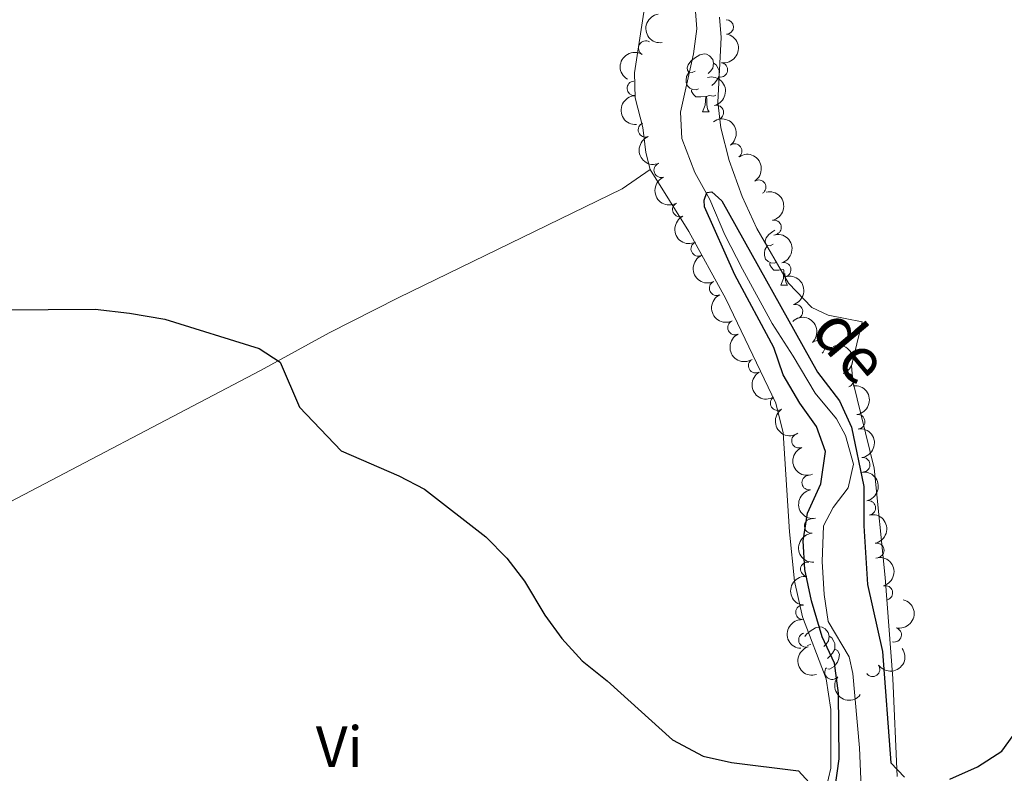
# Model space of a CAD drawing. Units: metres. Extents: x 634280 to 638793, y 713351 to 716408.
# Drawn here: x 636266 to 636436, y 714178 to 714308 of the extents above; entities that cross this region are included whole.
import ezdxf
from ezdxf.enums import TextEntityAlignment as Align

# ---------------------------------------------------------------- set-up
doc = ezdxf.new("R2010")
doc.units = ezdxf.units.M
doc.header["$MEASUREMENT"] = 0
doc.linetypes.add('DGN Style 3', pattern=[69.24889175779816, 49.46349411271298, -19.78539764508519])
for name, color, linetype, lineweight in [('Carátula', 7, 'Continuous', 5), ('Elementos auxiliares', 7, 'Continuous', 5), ('Entidades rústicas y varios', 7, 'Continuous', 5), ('Hidrografía', 7, 'Continuous', 5), ('Relieve y altimetría', 7, 'Continuous', 5), ('Textos de rotulación', 7, 'Continuous', 5)]:
    doc.layers.add(name, color=color, linetype=linetype, lineweight=lineweight)
doc.styles.add('Style-Arial Narrow', font='txt')
doc.styles.add('Style-timesi', font='timesi.shx', dxfattribs={"bigfont": 'timesibig.shx'})

msp = doc.modelspace()

# ---------------------------------------------------------------- linework, layer by layer
at = {"layer": 'Carátula', "color": 7, "linetype": 'Continuous', "lineweight": 5}
msp.add_3dface([(634338.45, 713350.77), (638792.5900000001, 713438.54), (638734.0800000001, 716407.98), (634279.94, 716320.21)], dxfattribs=at)
at = {"layer": 'Elementos auxiliares', "color": 250, "linetype": 'Continuous', "lineweight": 5}
msp.add_3dface([(635160.05, 716075.1400000001), (638579.3300000001, 716142.54), (638625.47, 713829.1699999999), (635205.0700000001, 713761.77)], dxfattribs=at)
at = {"layer": 'Entidades rústicas y varios', "color": 92, "linetype": 'Continuous', "lineweight": 5}
for p, q in [((636386.9099999999, 714298.47), (636386.95, 714298.45)), ((636384.0700000001, 714292.31), (636385.21, 714292.31)), ((636397.5700000001, 714262.3999999999), (636398.71, 714262.3999999999))]:
    msp.add_line(p, q, dxfattribs=at)
at = {"layer": 'Entidades rústicas y varios', "color": 92, "linetype": 'Continuous', "lineweight": 5, "flags": 128}
for points in [[(636382.77, 714299.3700000001), (636382.25, 714299.1100000001), (636381.71, 714299.1599999999), (636381.45, 714299.53), (636381.3899999999, 714299.96), (636381.55, 714300.48), (636382.03, 714301.0700000001), (636382.6699999999, 714301.6000000001), (636383.5700000001, 714302.19), (636384.31, 714302.3500000001), (636384.75, 714302.29), (636385.27, 714301.98), (636385.81, 714301.3900000001), (636385.97, 714300.75), (636385.8500000001, 714299.8999999999), (636385.4299999999, 714299.3700000001), (636385.01, 714298.95)], [(636385.97, 714300.75), (636386.4299999999, 714300.44), (636386.75, 714299.8), (636386.9099999999, 714299.48), (636386.9099999999, 714298.8999999999), (636386.9099999999, 714298.47), (636386.55, 714297.78), (636386.1300000001, 714297.3), (636385.6499999999, 714296.8800000001)], [(636383.3700000001, 714296.29), (636382.9299999999, 714296.1300000001), (636382.3500000001, 714296.19), (636381.8700000001, 714296.3999999999), (636381.45, 714296.8300000001), (636381.23, 714297.4099999999), (636381.23, 714297.8300000001), (636381.29, 714298.4199999999), (636381.71, 714299.1100000001)], [(636384.6300000001, 714295), (636383.73, 714294.9099999999), (636382.8899999999, 714294.9099999999), (636382.47, 714295.3400000001), (636382.1499999999, 714295.8200000001), (636382.1499999999, 714296.1300000001)], [(636384.0700000001, 714292.31), (636384.51, 714293.47), (636384.6300000001, 714295), (636384.73, 714295), (636384.77, 714294.4099999999), (636384.81, 714293.73), (636384.8700000001, 714293.1100000001), (636384.99, 714292.71), (636385.21, 714292.31)], [(636386.3700000001, 714295.24), (636386.01, 714295.02), (636385.1699999999, 714295.1300000001), (636384.73, 714295)], [(636396.27, 714269.46), (636395.75, 714269.2), (636395.21, 714269.25), (636394.95, 714269.6200000001), (636394.8899999999, 714270.05), (636395.05, 714270.5700000001), (636395.53, 714271.1599999999), (636396.1699999999, 714271.69), (636396.53, 714271.9199999999)], [(636396.8700000001, 714266.3800000001), (636396.4299999999, 714266.22), (636395.8500000001, 714266.28), (636395.3700000001, 714266.49), (636394.95, 714266.9199999999), (636394.73, 714267.5), (636394.73, 714267.9199999999), (636394.79, 714268.51), (636395.21, 714269.2)], [(636398.0900000001, 714265.0900000001), (636397.23, 714265), (636396.3899999999, 714265), (636395.97, 714265.4299999999), (636395.6499999999, 714265.9099999999), (636395.6499999999, 714266.22)], [(636397.5700000001, 714262.3999999999), (636398.01, 714263.56), (636398.1100000001, 714264.97)], [(636398.27, 714264.3999999999), (636398.31, 714263.8200000001), (636398.3700000001, 714263.2), (636398.49, 714262.8), (636398.71, 714262.3999999999)], [(636401.71, 714201.75), (636402.01, 714202.1300000001), (636402.6499999999, 714202.6699999999), (636403.55, 714203.25), (636404.29, 714203.4099999999), (636404.71, 714203.3500000001), (636405.25, 714203.04), (636405.77, 714202.45), (636405.9299999999, 714201.81), (636405.8300000001, 714200.97), (636405.4099999999, 714200.4299999999), (636404.99, 714200.01)], [(636405.9299999999, 714201.81), (636406.4099999999, 714201.5), (636406.73, 714200.8600000001), (636406.8899999999, 714200.54), (636406.8899999999, 714199.96), (636406.8899999999, 714199.53), (636406.51, 714198.8500000001), (636406.0900000001, 714198.3700000001), (636405.6100000001, 714197.95)], [(636402.75, 714200.4299999999), (636402.23, 714200.1699999999), (636402.1699999999, 714200.1799999999)], [(636406.8899999999, 714199.53), (636407.3500000001, 714199.29), (636407.69, 714198.6699999999), (636407.5700000001, 714197.95), (636407.3700000001, 714197.31), (636406.79, 714196.5700000001), (636405.99, 714196.0900000001), (636405.71, 714196.1200000001)]]:
    msp.add_lwpolyline(points, dxfattribs=at)
at = {"layer": 'Entidades rústicas y varios', "color": 92, "linetype": 'Continuous', "lineweight": 5}
for points in [[(636374.01, 714310.3, 427.53), (636372.29, 714299.0800000001, 427.12), (636372.4299999999, 714294.75, 427.04), (636373.73, 714289.6400000001, 426.89), (636374.27, 714285.31, 426.89), (636375.01, 714282.3500000001, 426.95)], [(636387.01, 714308.7, 427.05), (636387.25, 714305.1799999999, 426.99), (636386.71, 714293.98, 426.88), (636387.21, 714289.5800000001, 426.82), (636388.6300000001, 714283.9199999999, 426.76), (636390.8899999999, 714277.71, 426.64), (636393.45, 714272.21, 426.52), (636398.8899999999, 714262.76, 426.38), (636402.95, 714258.5700000001, 426.29), (636405.73, 714257.25, 426.26), (636411.6499999999, 714256.06, 426.11), (636409.79, 714248.47, 425.97), (636410.03, 714245.8300000001, 425.88), (636413.71, 714230.81, 425.73), (636415.5900000001, 714211.94, 425.52), (636416.9099999999, 714194.49, 425.17), (636417.6499999999, 714177.5800000001, 424.97)], [(636236.5700000001, 714212.31, 424.04), (636247.47, 714216.8999999999, 423.75), (636259.8300000001, 714222.5700000001, 423.63), (636307.71, 714247.6799999999, 424.74), (636319.5700000001, 714254.19, 425.6), (636331.49, 714260.21, 426.07), (636370.19, 714279.05, 426.8), (636375.01, 714282.3500000001, 426.95)], [(636375.01, 714282.3500000001, 426.95), (636381.69, 714271.6699999999, 427.01), (636388.05, 714260.03, 427.01), (636396.71, 714242.04, 427.21), (636397.99, 714236.9199999999, 426.98), (636399.05, 714219.8, 426.13), (636399.9099999999, 714211.26, 425.77), (636401.3300000001, 714205.1499999999, 425.66), (636405.4299999999, 714194.4299999999, 425.51), (636406.19, 714189.1200000001, 425.48), (636406.23, 714178.99, 425.3), (636405.4099999999, 714175.56, 425.27), (636403.8700000001, 714172.8200000001, 425.22), (636399.9299999999, 714169.71, 424.8), (636398.0900000001, 714167.52, 424.51)]]:
    msp.add_polyline3d(points, dxfattribs=at)
at = {"layer": 'Entidades rústicas y varios', "color": 92, "linetype": 'Continuous', "lineweight": 5, "extrusion": (0.1811338520666603, -0.1351357445367118, 0.9741297953476231)}
msp.add_arc((953064.7152125093, -80686.26572695898, 19159.31766107987), 2.516055640060342, 45.36446333574664, 225.9090503451193, dxfattribs=at)
at = {"layer": 'Entidades rústicas y varios', "color": 92, "linetype": 'Continuous', "lineweight": 5}
for centre, radius, start, end in [((636388.1589643417, 714306.9930919458, 428.67), 1.250091938746998, 272.2003500671129, 91.41390448610838), ((636374.2555038696, 714303.3482657901, 429.79), 1.250091938746998, 59.79222333998915, 239.0057777589846), ((636387.1357779994, 714299.5901756673, 428.67), 1.250091938746998, 260.9001705061258, 80.11372492512119), ((636372.2682092073, 714296.382733904, 429.79), 1.250091938746999, 93.69788443270397, 272.9114388516994), ((636386.4491454966, 714292.2235245935, 428.8582350377009), 1.250091938746998, 284.6404831283069, 103.8540375473024), ((636374.1908793452, 714289.2313321505, 429.79), 1.250091938746998, 112.2994933741118, 291.5130477931072), ((636389.5980437463, 714285.5683471076, 429.2650848656023), 1.250091938746999, 306.3641789631753, 125.5777333821706), ((636376.9193281997, 714282.245234037, 429.79), 1.250091938746998, 112.2994933741118, 291.5130477931072), ((636393.7375381864, 714279.3234064663, 429.38), 1.250091938746998, 302.7701730625776, 121.9837274815731), ((636380.1301113353, 714275.4670679357, 429.79), 1.250091938746998, 115.9993048363198, 295.2128592553152), ((636396.4073878475, 714272.3723241733, 429.3000629022711), 1.250091938746999, 283.1211032365827, 102.334657655578), ((636383.3036797366, 714268.6715941769, 429.79), 1.250091938746998, 115.9993048363198, 295.2128592553152), ((636398.075572405, 714265.0623572976, 429.2), 1.250091938746998, 286.626570609133, 105.8401250281284), ((636386.477248138, 714261.8761204183, 429.79), 1.250091938746998, 115.9993048363198, 295.2128592553152), ((636400.1000861728, 714257.8407685526, 429.2), 1.250091938746998, 286.626570609133, 105.8401250281284), ((636389.6508165393, 714255.0806466597, 429.79), 1.250091938746998, 115.9993048363198, 295.2128592553152), ((636403.8716269983, 714251.5765920868, 429.0328276298156), 1.250091938746998, 313.1279448683879, 132.3414992873834), ((636393.223657341, 714248.4919118183, 429.7126173271606), 1.250091938746999, 120.166210696254, 299.3797651152494), ((636408.857510499, 714245.999757492, 428.8334439367474), 1.250091938746999, 291.3211227242943, 110.5346771432897), ((636397.0171692611, 714242.03007905, 429.5744099052877), 1.250091938746998, 124.3051294875528, 303.5186839065482), ((636410.8542946395, 714238.8293435867, 428.6367135012472), 1.250091938746998, 277.6067316868128, 96.8202861058082), ((636400.7017426121, 714235.5380885496, 429.2772315147986), 1.250091938746998, 112.8101384617979, 292.0236928807934), ((636411.7209205681, 714231.3854829809, 428.340236209969), 1.250091938746998, 277.6067316868128, 96.8202861058082), ((636402.4752636161, 714228.2921877995, 428.9957709486287), 1.250091938746999, 100.5713656943734, 279.7849201133688), ((636412.6818066528, 714223.9546462942, 428.0494826471813), 1.250091938746998, 282.2112227345691, 101.4247771535645), ((636402.901146435, 714220.8048963533, 428.8928460263234), 1.250091938746999, 93.93508159013167, 273.1486360091271), ((636414.1433388083, 714216.6037164717, 427.7706376964358), 1.250091938746998, 282.2112227345691, 101.4247771535645), ((636402.2341557641, 714213.3468847345, 428.4817431632976), 1.250091938746999, 83.16974100760864, 262.3832954266041), ((636415.6427094163, 714209.259037849, 427.5726214994296), 1.250091938746998, 285.9585208460988, 105.1720752650942), ((636401.4010997594, 714205.9021428586, 428.2515412905443), 1.250091938746999, 87.02849493486305, 266.2420493538585), ((636417.1600413173, 714202.024974568, 427.6584952091827), 1.250091938746998, 256.0058727186612, 75.21942713765665), ((636401.9030212979, 714201.1361677812, 428.0533572314976), 1.250091938746998, 107.4461257326961, 286.6596801516915), ((636406.4209787385, 714195.5653365718, 427.7489028314582), 1.250091938746999, 141.9671282406269, 321.1806826596223), ((636413.4197252877, 714196.0700991645, 427.73), 1.250091938746999, 215.496987281649, 34.7105417006444)]:
    msp.add_arc(centre, radius, start, end, dxfattribs=at)
at = {"layer": 'Entidades rústicas y varios', "color": 92, "linetype": 'Continuous', "lineweight": 5, "extrusion": (-0.1313838534283156, 0.1838733936009372, 0.9741297953476229)}
msp.add_arc((-933065.1555488321, -205645.2967268274, 48147.46485142464), 2.516055640060341, 45.36446333574663, 225.9090503451192, dxfattribs=at)
at = {"layer": 'Entidades rústicas y varios', "color": 92, "linetype": 'Continuous', "lineweight": 5, "extrusion": (0.05635084067763306, -0.2188509185973919, 0.9741297953476229)}
msp.add_arc((794383.2821284505, 519363.6204175854, -120046.859287756), 2.516055640060343, 45.36446333574665, 225.9090503451193, dxfattribs=at)
at = {"layer": 'Entidades rústicas y varios', "color": 92, "linetype": 'Continuous', "lineweight": 5, "extrusion": (-0.1942920378136689, 0.1154198676927423, 0.974129795347623)}
msp.add_arc((-939131.0922978141, 177693.0586955545, -40783.35341417298), 2.516055640060341, 45.36446333574663, 225.9090503451192, dxfattribs=at)
at = {"layer": 'Entidades rústicas y varios', "color": 92, "linetype": 'Continuous', "lineweight": 5, "extrusion": (0.168849761055332, -0.1502028628474022, 0.9741297953476229)}
msp.add_arc((956652.1743663653, -603.5918138642446, 580.8041753472498), 2.516055640060342, 45.36446333574664, 225.9090503451193, dxfattribs=at)
at = {"layer": 'Entidades rústicas y varios', "color": 92, "linetype": 'Continuous', "lineweight": 5, "extrusion": (-0.2232138044517293, 0.03530919594359816, 0.9741297953476229)}
msp.add_arc((-804947.1562592059, 503692.0880281747, -116411.7451817124), 2.516055640060344, 45.36446333574663, 225.9090503451192, dxfattribs=at)
at = {"layer": 'Entidades rústicas y varios', "color": 92, "linetype": 'Continuous', "lineweight": 5, "extrusion": (0.2079415561068072, -0.08849548609888411, 0.974129795347623)}
for centre in [(906441.5897698882, -297836.4654005805, 69536.12712988349), (906436.2300251357, -297841.5759287526, 69537.31272593253)]:
    msp.add_arc(centre, 2.516055640060342, 45.36446333574664, 225.9090503451193, dxfattribs=at)
at = {"layer": 'Entidades rústicas y varios', "color": 92, "linetype": 'Continuous', "lineweight": 5, "extrusion": (-0.220561411955856, 0.04923215790555423, 0.9741297953476229)}
msp.add_arc((-835765.8294514555, 453553.4872588917, -104779.9279117243), 2.516055640060343, 45.36446333574664, 225.9090503451193, dxfattribs=at)
at = {"layer": 'Entidades rústicas y varios', "color": 92, "linetype": 'Continuous', "lineweight": 5, "extrusion": (-0.1911633610684751, 0.1205309553641805, 0.974129795347623)}
msp.add_arc((-943623.5312646786, 153392.3724502749, -35145.36168985684), 2.516055640060341, 45.36446333574665, 225.9090503451193, dxfattribs=at)
at = {"layer": 'Entidades rústicas y varios', "color": 92, "linetype": 'Continuous', "lineweight": 5, "extrusion": (0.2132186980733101, -0.07489278074635032, 0.9741297953476229)}
for centre in [(884805.6274709203, -354204.1931425699, 82612.9272286057), (884800.2677261678, -354209.3036707421, 82614.11282465477), (884794.907981415, -354214.4141989142, 82615.29842070382), (884789.5482366624, -354219.5247270861, 82616.48401675286)]:
    msp.add_arc(centre, 2.516055640060342, 45.36446333574665, 225.9090503451193, dxfattribs=at)
at = {"layer": 'Entidades rústicas y varios', "color": 92, "linetype": 'Continuous', "lineweight": 5, "extrusion": (-0.1981754071912856, 0.1086169867035831, 0.974129795347623)}
for centre in [(-932230.2305692917, 209314.3019157428, -48118.84336383558), (-932224.8708245389, 209319.4124439145, -48120.02895988456)]:
    msp.add_arc(centre, 2.516055640060342, 45.36446333574663, 225.9090503451192, dxfattribs=at)
at = {"layer": 'Entidades rústicas y varios', "color": 92, "linetype": 'Continuous', "lineweight": 5, "extrusion": (-0.2258188539714502, 0.008774224012361345, 0.9741297953476231)}
msp.add_arc((-738424.6049382411, 592552.8274503804, -137026.8668496083), 2.516055640060342, 45.36446333574665, 225.9090503451193, dxfattribs=at)
at = {"layer": 'Entidades rústicas y varios', "color": 92, "linetype": 'Continuous', "lineweight": 5, "extrusion": (-0.2064001839508917, 0.09203317815351321, 0.9741297953476229)}
msp.add_arc((-911511.6549829744, 282952.6534420472, -65202.6473726315), 2.516055640060342, 45.36446333574663, 225.9090503451193, dxfattribs=at)
at = {"layer": 'Entidades rústicas y varios', "color": 92, "linetype": 'Continuous', "lineweight": 5, "extrusion": (0.2180969479167136, -0.05920188447517986, 0.9741297953476229)}
msp.add_arc((856016.3447185528, -415915.6654616646, 96929.34802320143), 2.516055640060341, 45.36446333574663, 225.9090503451192, dxfattribs=at)
at = {"layer": 'Entidades rústicas y varios', "color": 92, "linetype": 'Continuous', "lineweight": 5, "extrusion": (-0.1786962076641143, 0.1383430778263297, 0.974129795347623)}
for centre in [(-954361.3522631896, 64382.10952502437, -14496.47132084677), (-954355.9967077635, 64387.14905798348, -14497.94479756386)]:
    msp.add_arc(centre, 2.516055640060342, 45.36446333574665, 225.9090503451193, dxfattribs=at)
at = {"layer": 'Entidades rústicas y varios', "color": 92, "linetype": 'Continuous', "lineweight": 5, "extrusion": (0.2218010414072147, -0.04330634880330213, 0.9741297953476231)}
msp.add_arc((822955.3167920132, -475020.357279369, 110640.9570134294), 2.516055640060342, 45.36446333574663, 225.9090503451193, dxfattribs=at)
at = {"layer": 'Entidades rústicas y varios', "color": 92, "linetype": 'Continuous', "lineweight": 5, "extrusion": (0.2087219977007967, -0.08663872974476759, 0.974129795347623)}
msp.add_arc((903640.3906621912, -305738.181051841, 71368.72689844386), 2.516055640060342, 45.36446333574662, 225.9090503451192, dxfattribs=at)
at = {"layer": 'Entidades rústicas y varios', "color": 92, "linetype": 'Continuous', "lineweight": 5, "extrusion": (-0.1892252564695935, 0.1235513825499933, 0.974129795347623)}
for centre in [(-945971.8877283703, 138815.0144422295, -31764.83102414597), (-945966.5316892923, 138820.0584210707, -31766.28743166036)]:
    msp.add_arc(centre, 2.516055640060342, 45.36446333574663, 225.9090503451192, dxfattribs=at)
at = {"layer": 'Entidades rústicas y varios', "color": 92, "linetype": 'Continuous', "lineweight": 5, "extrusion": (0.1856120896630428, -0.1289158407136873, 0.974129795347623)}
msp.add_arc((949652.0886638241, -112188.787423668, 26466.73922349721), 2.516055640060342, 45.36446333574664, 225.9090503451193, dxfattribs=at)
at = {"layer": 'Entidades rústicas y varios', "color": 92, "linetype": 'Continuous', "lineweight": 5, "extrusion": (0.1694701328945666, -0.1495025614252017, 0.974129795347623)}
msp.add_arc((956604.5989738136, -4532.830746708205, 1491.430886342263), 2.516055640060341, 45.36446333574662, 225.9090503451192, dxfattribs=at)
at = {"layer": 'Entidades rústicas y varios', "color": 92, "linetype": 'Continuous', "lineweight": 5, "extrusion": (-0.1968955272809829, 0.1109202107496282, 0.974129795347623)}
msp.add_arc((-934631.0304718756, 198753.2745122567, -45670.45166962803), 2.516055640060342, 45.36446333574664, 225.9090503451193, dxfattribs=at)
at = {"layer": 'Entidades rústicas y varios', "color": 92, "linetype": 'Continuous', "lineweight": 5, "extrusion": (0.1385623840179715, -0.1785262097039379, 0.974129795347623)}
msp.add_arc((940650.8500047934, 169602.504986183, -38906.80503811502), 2.516055640060342, 45.36446333574665, 225.9090503451193, dxfattribs=at)
at = {"layer": 'Entidades rústicas y varios', "color": 92, "linetype": 'Continuous', "lineweight": 5, "extrusion": (-0.1152171337794858, 0.1944123295977863, 0.974129795347623)}
msp.add_arc((-911619.7018864194, -282346.0450511953, 65940.30240255459), 2.516055640060343, 45.36446333574663, 225.9090503451192, dxfattribs=at)
at = {"layer": 'Entidades rústicas y varios', "color": 92, "linetype": 'Continuous', "lineweight": 5, "extrusion": (0.1502625498709654, -0.1687966466558916, 0.974129795347623)}
msp.add_arc((950223.16220126, 107547.7485868089, -24510.90233716437), 2.516055640060342, 45.36446333574663, 225.9090503451192, dxfattribs=at)
at = {"layer": 'Entidades rústicas y varios', "color": 92, "linetype": 'Continuous', "lineweight": 5, "extrusion": (0.1997087313101415, -0.1057712836950179, 0.974129795347623)}
msp.add_arc((929002.8016934046, -222126.0397737734, 51970.21430553102), 2.516055640060341, 45.36446333574665, 225.9090503451193, dxfattribs=at)
at = {"layer": 'Entidades rústicas y varios', "color": 92, "linetype": 'Continuous', "lineweight": 5, "extrusion": (0.03868344181536318, 0.2226538415238229, 0.9741297953476231)}
msp.add_arc((-504771.4923830422, -791476.5154913911, 184054.0137480365), 2.516055640060343, 45.36446333574663, 225.9090503451192, dxfattribs=at)
at = {"layer": 'Entidades rústicas y varios', "color": 92, "linetype": 'Continuous', "lineweight": 5, "extrusion": (0.2244851839098193, 0.02602967577540793, 0.974129795347623)}
msp.add_arc((636137.6386544781, -695856.086943722, 161870.9635213391), 2.516055640060342, 45.36446333574665, 225.9090503451193, dxfattribs=at)
at = {"layer": 'Hidrografía', "color": 142, "linetype": 'DGN Style 3', "lineweight": 15}
msp.add_polyline3d([(636382.5900000001, 714312.8300000001, 425.04), (636383.0900000001, 714306.6699999999, 425.01), (636382.49, 714302.3700000001, 424.98), (636380.27, 714292.28, 424.98), (636380.47, 714287.73, 424.98), (636382.73, 714281.8600000001, 424.98), (636385.3300000001, 714277.1699999999, 424.98), (636387.9299999999, 714271.1100000001, 424.86), (636390.95, 714265.1799999999, 424.84), (636396.0700000001, 714255.76, 424.66), (636399.71, 714250.1300000001, 424.57), (636403.49, 714243.73, 424.19), (636407.19, 714239.31, 424.1), (636408.75, 714236.44, 424.07), (636410.1499999999, 714231.47, 423.93), (636409.19, 714227.3800000001, 423.78), (636406.6300000001, 714224, 423.75), (636404.97, 714220.8500000001, 423.63), (636404.69, 714214.6799999999, 423.6), (636405.05, 714208.96, 423.48), (636405.77, 714204.3500000001, 423.4), (636409.3700000001, 714198.24, 423.13), (636410.03, 714195.3200000001, 422.93), (636411.1699999999, 714182.52, 422.49), (636411.5700000001, 714173.21, 421.34)], dxfattribs=at)
at = {"layer": 'Relieve y altimetría', "color": 30, "linetype": 'Continuous', "lineweight": 25, "elevation": 425, "flags": 128}
for points in [[(636406.95, 714175.6400000001), (636407.6499999999, 714180.5900000001), (636407.53, 714191.97), (636406.8700000001, 714197.1300000001), (636404.71, 714201.6499999999), (636402.8500000001, 714207.8999999999), (636401.73, 714213.29), (636401.45, 714218.28), (636402.19, 714223.04), (636404.49, 714228.0700000001), (636405.27, 714233.6599999999), (636403.73, 714237.98), (636400.8300000001, 714242.05), (636397.99, 714246.8999999999), (636396.3500000001, 714251.6300000001), (636389.6300000001, 714264.1599999999), (636384.4099999999, 714275.9299999999), (636384.31, 714277.1000000001), (636384.79, 714278.3999999999), (636385.6300000001, 714278.5), (636387.3899999999, 714276.97), (636403.9299999999, 714247.3800000001), (636407.71, 714242.4199999999), (636409.77, 714237.8600000001), (636411.9299999999, 714227.6100000001), (636411.9099999999, 714220.8500000001), (636412.55, 714210.71), (636415.1499999999, 714199.1200000001), (636416.55, 714179.9099999999), (636418.9299999999, 714177.45)], [(636254.73, 714258.0900000001), (636279.1499999999, 714258.23), (636285.0700000001, 714257.5900000001), (636291.21, 714256.51), (636307.49, 714251.47), (636311.0900000001, 714249.1100000001), (636314.47, 714241.3500000001)], [(636314.47, 714241.3500000001), (636321.6300000001, 714233.81), (636331.5900000001, 714229.5), (636336.03, 714227.2), (636346.6499999999, 714218.97), (636350.25, 714215.24), (636353.29, 714211.27), (636356.79, 714205.4199999999), (636359.73, 714201.3900000001), (636363.25, 714197.52), (636367.5900000001, 714194.0900000001), (636378.8899999999, 714183.9099999999), (636384.1699999999, 714181.05), (636389.05, 714179.98), (636400.6499999999, 714178.53), (636402.47, 714176.54)], [(636426.75, 714177.1100000001), (636431.55, 714179.21), (636435.73, 714181.94), (636439.19, 714186.7)]]:
    msp.add_lwpolyline(points, dxfattribs=at)

# ---------------------------------------------------------------- texts
at = {"layer": 'Entidades rústicas y varios', "color": 92, "linetype": 'Continuous', "lineweight": 5, "style": 'Style-Arial Narrow'}
msp.add_text('Vi', height=7.000020000000001, dxfattribs=at).set_placement((636321.31452817, 714182.71001, 423.81), align=Align.MIDDLE_CENTER)
at = {"layer": 'Textos de rotulación', "color": 142, "linetype": 'Continuous', "lineweight": 5, "style": 'Style-timesi'}
msp.add_text('de', height=7.999668000000001, rotation=310.0089722467075, dxfattribs=at).set_placement((636402.49, 714254.3400000001, 425.42))

doc.saveas('drawing.dxf')
